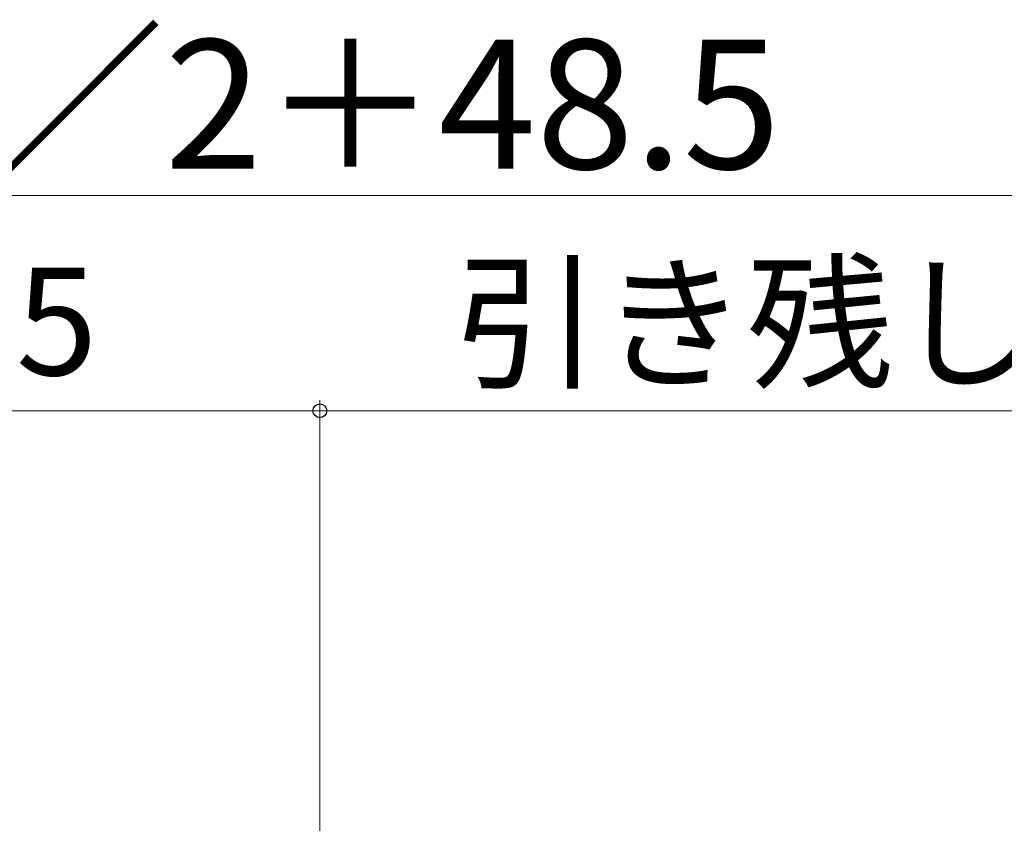
# Model space of a CAD drawing. Extents: x 0 to 1057, y 0 to 1583.
# Drawn here: x 301 to 393, y 480 to 554 of the extents above; entities that cross this region are included whole.
import ezdxf

# ---------------------------------------------------------------- set-up
doc = ezdxf.new("R2010")
doc.units = 0
doc.layers.add('YKK_D', color=6, linetype='CONTINUOUS', lineweight=13)
doc.styles.add('text-b', font='txt', dxfattribs={"bigfont": 'extfont2.shx'})

msp = doc.modelspace()

# ---------------------------------------------------------------- linework, layer by layer
at = {"layer": 'YKK_D'}
for p, q in [((162.5, 538), (451.5, 538)), ((329, 409.5), (329, 519)), ((329, 409.5), (329, 519)), ((162, 518), (329, 518)), ((329, 518), (427, 518))]:
    msp.add_line(p, q, dxfattribs=at)
at = {"layer": 'YKK_D', "linetype": 'ByBlock', "lineweight": -2}
msp.add_circle((329, 518), 0.637, dxfattribs=at)
msp.add_circle((329, 518), 0.637, dxfattribs=at)

# ---------------------------------------------------------------- texts
at = {"layer": 'YKK_D', "style": 'text-b'}
for s, height, p in [('SW＝W／2＋48.5', 12, (243.318, 540.477)), ('有効開口W／2－97.5', 10, (180.415, 521.307)), ('引き残し101', 10, (341.409, 521.136))]:
    msp.add_text(s, height=height, dxfattribs=at).set_placement(p)

doc.saveas('drawing.dxf')
